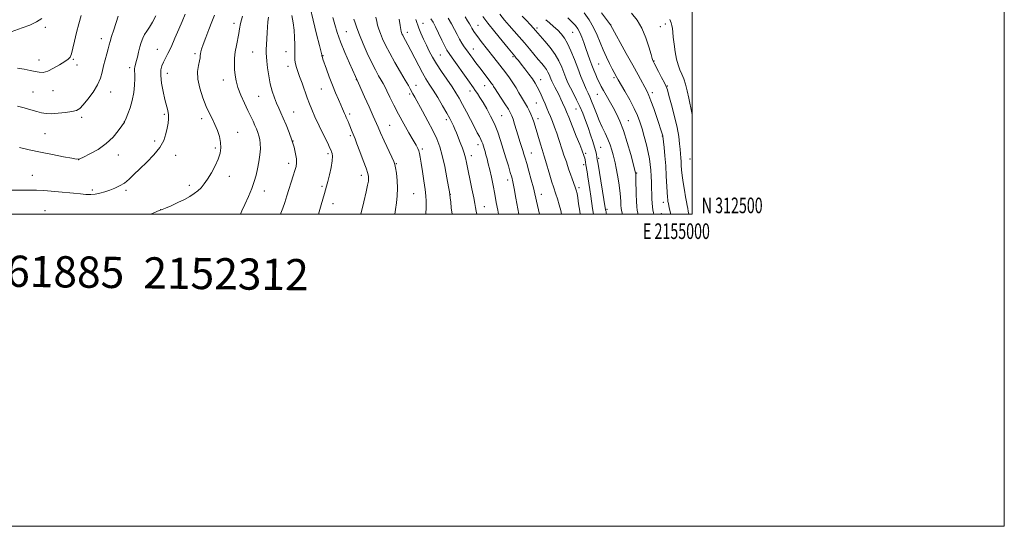
# Model space of a CAD drawing. Extents: x 2152300 to 2155200, y 312300 to 315200.
# Drawn here: x 2154569 to 2155200, y 312300 to 312624 of the extents above; entities that cross this region are included whole.
import ezdxf
from ezdxf.enums import TextEntityAlignment as Align

# ---------------------------------------------------------------- set-up
doc = ezdxf.new("R2010")
doc.units = 0
doc.header["$MEASUREMENT"] = 0
for name, color, linetype, lineweight in [('32000', 7, 'Continuous', 0), ('32001', 7, 'Continuous', 0), ('DTM SPOT ELEVATION', 2, 'Continuous', 13), ('INDEX CONTOUR', 41, 'Continuous', 13), ('INTERMEDIATE CONTOUR', 44, 'Continuous', 0), ('TEXT 20', 7, 'Continuous', 0)]:
    doc.layers.add(name, color=color, linetype=linetype, lineweight=lineweight)
doc.styles.add('Style-WORKING', font='WORKING.shx')

msp = doc.modelspace()

# ---------------------------------------------------------------- linework, layer by layer
at = {"layer": '32000', "flags": 128}
for points in [[(2152300, 312300), (2155200, 312300), (2155200, 315200), (2152300, 315200), (2152300, 312300)], [(2152500, 312500), (2155000, 312500), (2155000, 315000), (2152500, 315000), (2152500, 312500)]]:
    msp.add_lwpolyline(points, dxfattribs=at)
at = {"layer": 'DTM SPOT ELEVATION'}
for p in [(2154706.3, 312622.11, 1189.57), (2154827.39, 312622.17, 1206.76), (2154585.26, 312619.56, 1178.36), (2154778.32, 312616.71, 1198.94), (2154817.37, 312616.36, 1204.56), (2154862.65, 312620.87, 1212.86), (2154900.41, 312619.11, 1218.32), (2154923.25, 312616.28, 1221.07), (2154947.63, 312621.25, 1226.01), (2154979.6, 312620.04, 1229.04), (2154982.8, 312621.59, 1229.44), (2154621.22, 312612.27, 1181.4), (2154657.15, 312605.47, 1185.18), (2154718.28, 312603.69, 1191.07), (2154739.63, 312603.89, 1193.39), (2154859.74, 312605.58, 1210.75), (2154581.33, 312598.64, 1179.42), (2154603.18, 312599.03, 1180.11), (2154681.13, 312602.58, 1187.68), (2154763.32, 312601.46, 1196.09), (2154838.44, 312601.81, 1207.03), (2154885.09, 312600.67, 1213.78), (2154975.38, 312597.99, 1228.07), (2154605.61, 312595.37, 1180.38), (2154639.37, 312593.63, 1183.66), (2154740.88, 312594.47, 1193.48), (2154939.88, 312596.12, 1222.91), (2154663.45, 312590.16, 1186.64), (2154699.5, 312585.85, 1189.38), (2154784.62, 312586.07, 1197.95), (2154902.89, 312586.01, 1214.68), (2154949.85, 312587.35, 1223.74), (2154577.47, 312578.04, 1181), (2154590.15, 312579.03, 1180.7), (2154627.18, 312578.1, 1182.72), (2154762.31, 312579.97, 1195.12), (2154822.83, 312582.37, 1202.61), (2154857.52, 312578.67, 1207.42), (2154867, 312582.16, 1209.22), (2154984.04, 312581.94, 1228.12), (2154722.06, 312575.32, 1191.12), (2154818.78, 312576.78, 1201.72), (2154939.05, 312576.74, 1221.19), (2154974.31, 312577.63, 1226.41), (2154744.42, 312565.28, 1192.81), (2154900.03, 312571.03, 1213.07), (2154925.48, 312567.25, 1217.19), (2154608.65, 312561.81, 1182.35), (2154636.03, 312559.19, 1183.99), (2154661.53, 312563.84, 1185.74), (2154685.6, 312561.12, 1187.58), (2154780.46, 312564.03, 1196.33), (2154842.26, 312560.36, 1203.55), (2154877.83, 312562.93, 1208.94), (2154901.01, 312561.03, 1212.51), (2154959.09, 312559.81, 1222.77), (2154805.99, 312556.73, 1198.9), (2154584.99, 312551.53, 1183.04), (2154655.29, 312546.66, 1185.57), (2154708.53, 312552.37, 1188.7), (2154743.95, 312546.81, 1192), (2154780.78, 312550.09, 1195.76), (2154980.76, 312550.04, 1225.94), (2154694.34, 312542.27, 1187.7), (2154826.93, 312541.68, 1200.27), (2154862.62, 312544.31, 1205.47), (2154941.31, 312542.78, 1218.86), (2154606.62, 312534.76, 1184.01), (2154632.01, 312537.87, 1184.59), (2154668.83, 312537.63, 1186.6), (2154766.55, 312538.7, 1193.7), (2154858.46, 312537.27, 1204.55), (2154896.81, 312539.1, 1210.81), (2154931.72, 312538.88, 1216.28), (2154939.94, 312535.62, 1218.25), (2154998.61, 312535.15, 1229.19), (2154741.24, 312532.52, 1191.51), (2154810.35, 312532.26, 1198.1), (2154930.3, 312531.54, 1215.58), (2154576.96, 312524.76, 1185.18), (2154703.18, 312524.03, 1188.59), (2154787.96, 312524.71, 1195.5), (2154881.71, 312521.83, 1207.49), (2154964.36, 312526.26, 1222.11), (2154615.38, 312515.41, 1185.69), (2154637.09, 312515.13, 1186.29), (2154677.54, 312518.44, 1187.54), (2154725.78, 312514.79, 1190.67), (2154762.57, 312517.65, 1193.78), (2154927.47, 312516.87, 1214.34), (2154821.48, 312513.01, 1199), (2154844.89, 312512.56, 1202.03), (2154903.31, 312512.65, 1210.64), (2154585.15, 312502.22, 1187.18), (2154659.32, 312502.86, 1187.98), (2154769.65, 312506.58, 1194.57), (2154866.68, 312504.66, 1204.75), (2154945.33, 312503.06, 1218.22), (2154981.49, 312507.37, 1225.49), (2154980.11, 312500.19, 1224.97)]:
    msp.add_point(p, dxfattribs=at)
at = {"layer": 'INDEX CONTOUR', "flags": 128}
for points, elevation in [([(2154608.3651, 312627.134), (2154606.7721, 312621.853), (2154605.216, 312616.163), (2154603.957, 312610.77), (2154602.955, 312606.132), (2154602.095, 312602.646), (2154601.206, 312600.51), (2154599.891, 312599.117), (2154597.694, 312597.658), (2154594.369, 312595.573), (2154590.485, 312593.297), (2154586.819, 312591.51), (2154583.924, 312590.724), (2154581.448, 312590.764), (2154578.818, 312591.29), (2154575.581, 312591.997), (2154571.774, 312592.75), (2154567.557, 312593.4521)], 1180), ([(2154711.68, 312626.7731), (2154710.446, 312621.958), (2154709.792, 312618.611), (2154709.2729, 312615.584), (2154707.746, 312607.916), (2154707.057, 312603.7641), (2154706.656, 312599.821), (2154706.528, 312596.091), (2154706.609, 312592.503), (2154706.881, 312588.951), (2154707.515, 312585.183), (2154708.7241, 312580.914), (2154710.617, 312576.004), (2154712.883, 312570.907), (2154715.102, 312566.224), (2154718.422, 312559.356), (2154719.635, 312556.7821), (2154720.667, 312554.455), (2154721.537, 312552.248), (2154722.246, 312550.06), (2154722.786, 312547.763), (2154723.099, 312545.115), (2154723.115, 312541.843), (2154722.793, 312537.798), (2154722.192, 312533.331), (2154721.399, 312528.912), (2154720.458, 312524.855), (2154719.246, 312520.835), (2154717.595, 312516.3671), (2154715.451, 312511.2111), (2154713.195, 312506.099), (2154711.319, 312502.009), (2154710.353, 312500)], 1190), ([(2154783.1429, 312624.842), (2154783.883, 312622.488), (2154785.025, 312619.157), (2154786.711, 312614.683), (2154789.005, 312609.066), (2154791.6639, 312602.9529), (2154794.37, 312597.157), (2154796.844, 312592.339), (2154798.955, 312588.554), (2154800.615, 312585.709), (2154801.814, 312583.596), (2154802.873, 312581.562), (2154804.198, 312578.844), (2154806.112, 312574.864), (2154808.621, 312569.79), (2154811.652, 312563.9781), (2154815.06, 312557.844), (2154818.405, 312552.038), (2154821.176, 312547.274), (2154823.002, 312544.04), (2154824.062, 312541.9461), (2154824.674, 312540.377), (2154825.127, 312538.718), (2154825.588, 312536.342), (2154826.193, 312532.618), (2154827.023, 312527.236), (2154827.932, 312521.166), (2154828.719, 312515.695), (2154829.219, 312511.687), (2154829.417, 312508.302), (2154829.339, 312504.274), (2154829.099, 312500)], 1200), ([(2154843.438, 312625.426), (2154845.626, 312621.762), (2154847.524, 312618.263), (2154849.2039, 312615.011), (2154850.776, 312612.063), (2154852.326, 312609.456), (2154853.845, 312607.142), (2154855.299, 312605.053), (2154857.983, 312601.289), (2154859.284, 312599.499), (2154860.623, 312597.686), (2154862.0831, 312595.74), (2154863.755, 312593.541), (2154870.534, 312584.757), (2154871.397, 312583.611), (2154872.049, 312582.679), (2154872.677, 312581.691), (2154873.576, 312580.242), (2154875.07, 312577.89), (2154879.873, 312570.505), (2154882.086, 312567.051), (2154883.512, 312564.669), (2154884.397, 312562.814), (2154885.161, 312560.649), (2154886.132, 312557.5639), (2154888.449, 312549.991), (2154889.549, 312546.441), (2154891.368, 312540.645), (2154892.075, 312538.3509), (2154892.828, 312535.824), (2154893.842, 312532.325), (2154895.241, 312527.422), (2154896.787, 312521.886), (2154898.148, 312516.796), (2154899.102, 312512.8709), (2154900.733, 312505.395), (2154901.969, 312500)], 1210), ([(2154906.211, 312624.442), (2154908.459, 312622.476), (2154911.098, 312620.129), (2154913.717, 312617.699), (2154916.007, 312615.341), (2154918.064, 312612.663), (2154920.088, 312609.129), (2154922.226, 312604.4), (2154924.425, 312598.915), (2154926.581, 312593.304), (2154928.596, 312588.126), (2154930.4009, 312583.64), (2154931.929, 312580.033), (2154933.162, 312577.341), (2154934.266, 312574.988), (2154935.449, 312572.2501), (2154936.879, 312568.6), (2154938.544, 312564.316), (2154940.387, 312559.874), (2154942.334, 312555.659), (2154944.237, 312551.69), (2154945.929, 312547.894), (2154947.286, 312544.234), (2154948.344, 312540.832), (2154949.181, 312537.844), (2154949.8789, 312535.295), (2154950.534, 312532.6809), (2154951.246, 312529.361), (2154952.072, 312524.929), (2154952.895, 312519.903), (2154953.558, 312515.033), (2154953.945, 312510.939), (2154954.126, 312507.735), (2154954.212, 312505.407), (2154954.325, 312503.806), (2154954.61, 312502.253), (2154955.203, 312500)], 1220), ([(2154985.593, 312624.534), (2154986.5301, 312622.445), (2154986.986, 312620.659), (2154987.265, 312618.831), (2154987.5099, 312616.525), (2154987.827, 312613.277), (2154988.3049, 312608.844), (2154988.972, 312603.862), (2154989.841, 312599.183), (2154990.908, 312595.4411), (2154992.1, 312592.389), (2154993.329, 312589.56), (2154994.52, 312586.532), (2154995.665, 312583.07), (2154996.768, 312578.982), (2154997.83, 312574.215), (2154999.755, 312564.723), (2155000, 312563.624)], 1230)]:
    msp.add_lwpolyline(points, dxfattribs=dict(at, elevation=elevation))
at = {"layer": 'INTERMEDIATE CONTOUR', "flags": 128}
for points, elevation in [([(2154755.014, 312632.1619), (2154756.909, 312624.132), (2154759.141, 312615.257), (2154761.038, 312607.855), (2154762.096, 312603.647), (2154762.483, 312601.977), (2154762.536, 312601.592), (2154762.541, 312601.44), (2154762.574, 312601.258), (2154762.657, 312600.9799), (2154763.267, 312599.259), (2154765.499, 312592.842), (2154767.285, 312587.838), (2154769.288, 312582.552), (2154771.318, 312577.63), (2154773.192, 312573.356), (2154774.728, 312569.921), (2154775.802, 312567.43), (2154777.092, 312564.303), (2154777.631, 312563.085), (2154778.1849, 312561.877), (2154778.764, 312560.586), (2154779.374, 312559.139), (2154780.01, 312557.557), (2154781.973, 312552.531), (2154782.548, 312551.102), (2154783.801, 312548.083), (2154785.037, 312544.967), (2154786.944, 312540.036), (2154789.1, 312534.343), (2154790.937, 312529.325), (2154792.025, 312526.044), (2154792.472, 312524.087), (2154792.5231, 312522.6661), (2154792.356, 312521.01), (2154791.871, 312518.393), (2154790.902, 312514.103), (2154789.383, 312507.82), (2154787.47, 312500)], 1196), ([(2154930.75, 312628.742), (2154933.806, 312624.252), (2154936.6999, 312619.377), (2154939.055, 312614.518), (2154941.039, 312609.746), (2154942.954, 312605.047), (2154945.007, 312600.473), (2154947.021, 312596.328), (2154948.728, 312592.979), (2154949.929, 312590.679), (2154951.688, 312587.425), (2154952.494, 312586.005), (2154956.729, 312578.675), (2154959.87, 312573.103), (2154962.7769, 312567.625), (2154964.9, 312563.041), (2154966.4391, 312558.951), (2154967.78, 312554.65), (2154969.209, 312549.659), (2154970.619, 312544.38), (2154971.802, 312539.439), (2154972.606, 312535.28), (2154973.099, 312531.631), (2154973.401, 312528.037), (2154973.6161, 312524.168), (2154973.775, 312520.171), (2154973.889, 312516.318), (2154973.976, 312512.832), (2154974.074, 312509.744), (2154974.228, 312507.041), (2154974.47, 312504.695), (2154974.7941, 312502.628), (2154975.181, 312500.748), (2154975.367, 312500)], 1224), ([(2154941.777, 312628.835), (2154947.607, 312621.169), (2154957.69, 312602.841), (2154961.816, 312595.306), (2154965.199, 312589.085), (2154971.004, 312578.349), (2154972.144, 312575.936), (2154973.479, 312572.529), (2154975.265, 312567.473), (2154977.205, 312561.76), (2154980.89, 312550.746), (2154981.04, 312550.195), (2154981.082, 312549.912), (2154981.879, 312542.648), (2154982.425, 312537.1729), (2154982.942, 312530.924), (2154983.3311, 312524.532), (2154983.834, 312513.944), (2154984.036, 312510.867), (2154984.219, 312509.096), (2154984.372, 312508.103), (2154984.499, 312507.404), (2154984.65, 312506.669), (2154985.249, 312504.0179), (2154986.189, 312500)], 1226), ([(2154960.933, 312628.586), (2154964.633, 312624.122), (2154967.745, 312618.91), (2154970.2699, 312612.9), (2154972.207, 312606.971), (2154973.557, 312602.232), (2154974.352, 312599.484), (2154974.75, 312598.28), (2154974.94, 312597.8639), (2154975.5891, 312596.631), (2154978.3411, 312591.322), (2154980.359, 312587.404), (2154982.104, 312583.978), (2154983.198, 312581.687), (2154984.001, 312579.476), (2154985.06, 312575.868), (2154986.739, 312569.8809), (2154988.686, 312562.536), (2154990.366, 312555.352), (2154991.381, 312549.535), (2154991.873, 312545.033), (2154992.119, 312541.4829), (2154992.344, 312538.544), (2154992.569, 312535.9789), (2154992.7649, 312533.573), (2154992.927, 312531.092), (2154993.146, 312528.215), (2154993.538, 312524.603), (2154994.1731, 312520.103), (2154994.939, 312515.303), (2154995.675, 312510.979), (2154996.26, 312507.716), (2154996.712, 312505.349), (2154997.087, 312503.522), (2154997.454, 312501.84), (2154997.881, 312500)], 1228), ([(2154583.007, 312625.201), (2154579.732, 312623.078), (2154575.264, 312621.009), (2154570.4, 312619.126), (2154563.473, 312616.634)], 1178), ([(2154674.851, 312627.9671), (2154672.916, 312623.32), (2154670.85, 312618.406), (2154668.326, 312612.517), (2154665.852, 312606.948), (2154663.8331, 312602.701), (2154661.008, 312597.152), (2154660.018, 312594.882), (2154659.401, 312592.238), (2154659.314, 312588.656), (2154659.848, 312583.822), (2154660.807, 312578.414), (2154661.925, 312573.356), (2154663.777, 312566.211), (2154664.258, 312563.53), (2154664.324, 312560.931), (2154664.0311, 312558.1609), (2154663.47, 312555.002), (2154662.642, 312551.291), (2154661.186, 312547.098), (2154658.655, 312542.551), (2154654.809, 312537.808), (2154650.254, 312533.145), (2154645.808, 312528.87), (2154642.09, 312525.229), (2154638.937, 312522.239), (2154635.985, 312519.855), (2154632.944, 312518.015), (2154629.798, 312516.572), (2154626.6, 312515.356), (2154623.405, 312514.249), (2154620.275, 312513.324), (2154617.273, 312512.7), (2154614.39, 312512.461), (2154611.336, 312512.542), (2154607.749, 312512.844), (2154603.396, 312513.271), (2154593.663, 312514.253), (2154588.993, 312514.693), (2154584.38, 312515.031), (2154579.5361, 312515.217), (2154574.296, 312515.237), (2154568.988, 312515.21), (2154564.07, 312515.292)], 1186), ([(2154631.949, 312626.638), (2154629.117, 312617.853), (2154627.765, 312613.574), (2154626.86, 312610.552), (2154626.223, 312608.258), (2154625.56, 312605.831), (2154624.658, 312602.62), (2154623.617, 312598.81), (2154622.6201, 312594.7959), (2154621.737, 312590.868), (2154620.608, 312586.899), (2154618.761, 312582.656), (2154615.927, 312578.058), (2154612.635, 312573.617), (2154609.618, 312569.994), (2154607.342, 312567.665), (2154605.215, 312566.345), (2154602.383, 312565.563), (2154598.287, 312564.941), (2154593.569, 312564.474), (2154589.169, 312564.253), (2154585.749, 312564.351), (2154582.861, 312564.787), (2154579.781, 312565.567), (2154575.982, 312566.6631), (2154571.7299, 312567.919), (2154567.487, 312569.144)], 1182), ([(2154656.062, 312626.841), (2154653.945, 312622.8459), (2154652.012, 312619.707), (2154650.3061, 312617.196), (2154648.868, 312614.92), (2154647.717, 312612.54), (2154646.768, 312609.918), (2154645.914, 312606.967), (2154645.074, 312603.687), (2154644.276, 312600.435), (2154643.573, 312597.657), (2154643.017, 312595.663), (2154642.64, 312594.229), (2154642.468, 312592.996), (2154642.5, 312591.5969), (2154642.609, 312589.639), (2154642.638, 312586.7221), (2154642.443, 312582.612), (2154641.931, 312577.74), (2154641.021, 312572.7), (2154639.706, 312568.046), (2154638.277, 312564.149), (2154637.099, 312561.339), (2154636.124, 312559.082), (2154636.02, 312558.9211), (2154634.31, 312556.4369), (2154632.048, 312553.271), (2154628.714, 312549.24), (2154624.337, 312545.077), (2154619.116, 312541.4161), (2154613.922, 312538.4981), (2154609.797, 312536.467), (2154607.339, 312535.412), (2154605.369, 312535.213), (2154602.268, 312535.696), (2154596.867, 312536.6911), (2154589.811, 312538.041), (2154582.198, 312539.591), (2154575.005, 312541.188), (2154568.728, 312542.684)], 1184), ([(2154693.743, 312627.266), (2154692.024, 312623.157), (2154690.046, 312618.149), (2154688.073, 312612.946), (2154686.458, 312608.525), (2154685.46, 312605.601), (2154684.963, 312603.8471), (2154684.7541, 312602.676), (2154684.636, 312601.547), (2154684.451, 312600.112), (2154684.055, 312598.071), (2154683.415, 312595.165), (2154682.936, 312591.294), (2154683.134, 312586.401), (2154684.361, 312580.572), (2154686.304, 312574.47), (2154688.486, 312568.903), (2154690.517, 312564.448), (2154692.353, 312560.758), (2154694.039, 312557.258), (2154695.583, 312553.508), (2154696.845, 312549.624), (2154697.651, 312545.8599), (2154697.846, 312542.369), (2154697.351, 312538.903), (2154696.108, 312535.113), (2154694.132, 312530.801), (2154691.738, 312526.374), (2154689.317, 312522.39), (2154687.159, 312519.266), (2154685.157, 312516.853), (2154683.103, 312514.862), (2154680.786, 312513.032), (2154677.982, 312511.22), (2154674.462, 312509.312), (2154670.185, 312507.267), (2154665.858, 312505.334), (2154662.376, 312503.834), (2154660.237, 312502.934), (2154658.355, 312502.174), (2154652.886, 312500)], 1188), ([(2154728.374, 312626.054), (2154727.917, 312622.992), (2154727.615, 312619.7111), (2154727.398, 312616.135), (2154727.2091, 312612.278), (2154727.054, 312608.516), (2154726.956, 312605.318), (2154726.939, 312602.929), (2154727.046, 312600.709), (2154727.32, 312597.793), (2154727.804, 312593.581), (2154728.523, 312588.526), (2154729.502, 312583.344), (2154730.739, 312578.631), (2154732.129, 312574.495), (2154733.539, 312570.927), (2154734.887, 312567.835), (2154736.272, 312564.796), (2154737.84, 312561.307), (2154739.671, 312557.023), (2154741.587, 312552.215), (2154743.342, 312547.313), (2154744.729, 312542.708), (2154745.698, 312538.634), (2154746.234, 312535.289), (2154746.332, 312532.7291), (2154746.011, 312530.463), (2154745.299, 312527.859), (2154744.24, 312524.448), (2154740.142, 312511.637), (2154738.7791, 312507.463), (2154737.472, 312503.703), (2154736.173, 312500.438), (2154735.954, 312500)], 1192), ([(2154743.31, 312627.119), (2154744.131, 312622.328), (2154744.796, 312617.721), (2154745.103, 312613.062), (2154745.153, 312608.56), (2154745.121, 312604.532), (2154745.158, 312601.2101), (2154745.3299, 312598.473), (2154745.677, 312596.111), (2154746.245, 312593.871), (2154747.092, 312591.333), (2154748.281, 312588.033), (2154749.823, 312583.708), (2154753.137, 312574.353), (2154754.53, 312570.536), (2154756.019, 312566.822), (2154758.031, 312562.311), (2154760.803, 312556.483), (2154763.8, 312550.339), (2154766.296, 312545.262), (2154767.759, 312542.25), (2154768.442, 312540.769), (2154768.791, 312539.899), (2154769.135, 312538.807), (2154769.34, 312536.999), (2154769.152, 312534.064), (2154768.417, 312529.833), (2154767.365, 312525.0889), (2154766.322, 312520.858), (2154765.528, 312517.854), (2154764.879, 312515.5559), (2154764.182, 312513.134), (2154762.168, 312505.921), (2154760.863, 312501.299), (2154760.48, 312500)], 1194), ([(2154769.641, 312625.757), (2154770.82, 312621.432), (2154772.3839, 312616.273), (2154774.524, 312610.206), (2154777.293, 312603.363), (2154780.1901, 312596.707), (2154786.05, 312583.815), (2154789.979, 312575.065), (2154792.873, 312568.579), (2154795.451, 312562.75), (2154798.559, 312555.585), (2154800.199, 312551.936), (2154802.569, 312546.83), (2154807.433, 312536.481), (2154808.743, 312533.606), (2154809.393, 312531.729), (2154809.824, 312529.542), (2154810.364, 312526.053), (2154810.8769, 312521.534), (2154811.114, 312516.575), (2154810.905, 312511.689), (2154810.392, 312507.087), (2154809.797, 312502.9069), (2154809.403, 312500)], 1198), ([(2154797.171, 312625.975), (2154797.703, 312623.304), (2154798.309, 312620.856), (2154799.078, 312618.3859), (2154800.1019, 312615.6), (2154801.487, 312612.222), (2154803.401, 312608.07), (2154806.026, 312602.982), (2154809.396, 312596.99), (2154812.958, 312590.914), (2154816.009, 312585.764), (2154818.032, 312582.278), (2154819.249, 312580.087), (2154820.895, 312577.003), (2154822.11, 312574.78), (2154827.048, 312565.846), (2154830.471, 312559.545), (2154833.6851, 312553.383), (2154836.176, 312548.108), (2154838.085, 312543.093), (2154839.716, 312537.363), (2154841.294, 312530.362), (2154842.71, 312523.211), (2154843.778, 312517.448), (2154844.377, 312514.114), (2154844.66, 312512.257), (2154844.848, 312510.425), (2154845.121, 312507.525), (2154845.5, 312503.895), (2154846.0021, 312500)], 1202), ([(2154812.009, 312624.696), (2154812.6491, 312620.644), (2154813.076, 312618.163), (2154813.353, 312616.906), (2154813.593, 312616.194), (2154813.905, 312615.44), (2154814.387, 312614.427), (2154815.133, 312613.028), (2154816.23, 312611.101), (2154817.731, 312608.429), (2154819.681, 312604.779), (2154824.651, 312594.9941), (2154827.125, 312590.306), (2154829.3, 312586.557), (2154831.426, 312583.188), (2154833.865, 312579.3629), (2154836.83, 312574.536), (2154839.941, 312569.326), (2154842.671, 312564.643), (2154844.627, 312561.1591), (2154845.959, 312558.605), (2154846.952, 312556.475), (2154847.862, 312554.318), (2154848.823, 312551.903), (2154851.262, 312545.692), (2154852.6171, 312542.152), (2154853.78, 312538.866), (2154854.611, 312536.037), (2154855.313, 312532.959), (2154858.733, 312516.123), (2154859.865, 312510.402), (2154860.5599, 312506.621), (2154860.996, 312504.099), (2154861.451, 312501.718), (2154861.829, 312500)], 1204), ([(2154822.768, 312624.501), (2154824.674, 312619.109), (2154826.054, 312615.766), (2154827.744, 312612.017), (2154829.558, 312608.159), (2154831.387, 312604.386), (2154833.444, 312600.481), (2154836.024, 312596.127), (2154839.275, 312591.159), (2154845.973, 312581.38), (2154848.468, 312577.573), (2154850.556, 312574.097), (2154852.699, 312570.203), (2154855.221, 312565.4049), (2154860.3, 312555.617), (2154862.177, 312552.086), (2154863.5421, 312549.547), (2154864.5031, 312547.676), (2154865.173, 312546.176), (2154865.667, 312544.833), (2154866.104, 312543.4559), (2154866.583, 312541.8791), (2154867.127, 312540.026), (2154867.743, 312537.849), (2154868.437, 312535.274), (2154869.23, 312532.138), (2154870.145, 312528.254), (2154871.189, 312523.53), (2154872.295, 312518.249), (2154873.38, 312512.789), (2154874.376, 312507.467), (2154875.283, 312502.371), (2154875.69, 312500)], 1206), ([(2154832.373, 312625.046), (2154833.8, 312622.807), (2154835.391, 312619.828), (2154837.402, 312615.74), (2154839.547, 312611.274), (2154841.404, 312607.437), (2154842.738, 312604.873), (2154844.058, 312602.762), (2154846.058, 312599.918), (2154856.0329, 312586.003), (2154859.716, 312580.904), (2154860.913, 312579.2), (2154862.263, 312577.194), (2154863.902, 312574.641), (2154865.894, 312571.389), (2154868.248, 312567.352), (2154870.755, 312562.702), (2154873.155, 312557.675), (2154875.249, 312552.467), (2154877.1, 312547.117), (2154878.836, 312541.623), (2154880.5359, 312536.072), (2154882.0939, 312530.914), (2154883.357, 312526.686), (2154884.245, 312523.6111), (2154884.967, 312520.647), (2154885.806, 312516.436), (2154886.953, 312510.131), (2154888.756, 312500)], 1208), ([(2154854.32, 312626.194), (2154855.887, 312623.757), (2154857.108, 312621.786), (2154857.983, 312620.269), (2154858.64, 312619.063), (2154859.243, 312617.9871), (2154859.962, 312616.85), (2154860.9881, 312615.397), (2154862.522, 312613.3611), (2154864.683, 312610.571), (2154872.76, 312600.237), (2154880.404, 312590.3709), (2154882.773, 312587.2), (2154884.996, 312584.008), (2154887.037, 312580.784), (2154888.875, 312577.689), (2154890.492, 312574.924), (2154893.122, 312570.571), (2154894.2771, 312568.525), (2154895.41, 312566.273), (2154896.491, 312563.868), (2154897.47, 312561.431), (2154898.331, 312559.0041), (2154899.186, 312556.317), (2154902.677, 312544.802), (2154903.756, 312541.312), (2154905.125, 312537.045), (2154905.967, 312534.293), (2154908.708, 312524.973), (2154910.053, 312520.47), (2154911.034, 312517.355), (2154912.567, 312512.726), (2154913.531, 312509.617), (2154914.608, 312505.9721), (2154915.662, 312502.239), (2154916.261, 312500)], 1212), ([(2154865.691, 312626.408), (2154868.953, 312622.119), (2154873.348, 312616.62), (2154878.059, 312610.8581), (2154881.985, 312606.112), (2154886.264, 312601.002), (2154887.196, 312599.861), (2154888.519, 312598.208), (2154890.336, 312595.9069), (2154892.664, 312592.92), (2154895.178, 312589.621), (2154897.467, 312586.482), (2154899.23, 312583.841), (2154900.6, 312581.487), (2154901.8209, 312579.073), (2154903.081, 312576.348), (2154904.363, 312573.438), (2154905.597, 312570.567), (2154906.739, 312567.881), (2154907.851, 312565.237), (2154909.021, 312562.416), (2154910.313, 312559.24), (2154911.691, 312555.705), (2154913.093, 312551.848), (2154914.46, 312547.7659), (2154916.838, 312540.368), (2154917.753, 312537.721), (2154918.536, 312535.56), (2154919.277, 312533.4411), (2154920.055, 312531.014), (2154920.905, 312528.301), (2154921.855, 312525.42), (2154922.903, 312522.498), (2154924.87, 312517.254), (2154925.573, 312515.184), (2154926.12, 312513.059), (2154926.607, 312510.311), (2154927.1349, 312506.502), (2154927.822, 312501.717), (2154928.122, 312500)], 1214), ([(2154876.611, 312627.924), (2154879.653, 312624.125), (2154882.651, 312620.625), (2154885.822, 312617.057), (2154889.1211, 312613.373), (2154892.434, 312609.601), (2154895.648, 312605.807), (2154901.273, 312599.001), (2154903.459, 312596.396), (2154905.201, 312594.272), (2154906.533, 312592.449), (2154907.503, 312590.781), (2154908.21, 312589.238), (2154909.292, 312586.493), (2154909.909, 312585.083), (2154910.747, 312583.383), (2154911.886, 312581.248), (2154913.215, 312578.788), (2154914.572, 312576.175), (2154915.817, 312573.584), (2154916.892, 312571.197), (2154918.451, 312567.565), (2154919.315, 312565.482), (2154920.767, 312561.923), (2154925.623, 312549.928), (2154927.825, 312544.443), (2154929.13, 312541.133), (2154930.723, 312536.878), (2154931.06, 312535.808), (2154931.348, 312534.628), (2154931.606, 312533.254), (2154931.864, 312531.584), (2154932.519, 312526.937), (2154932.997, 312523.744), (2154934.281, 312515.681), (2154934.92, 312511.424), (2154935.981, 312503.61), (2154936.5661, 312500)], 1216), ([(2154891.016, 312626.771), (2154893.6479, 312623.9541), (2154896.125, 312621.274), (2154898.118, 312619.09), (2154899.475, 312617.573), (2154905.426, 312610.762), (2154908.84, 312606.618), (2154912.052, 312602.2059), (2154914.491, 312598.0111), (2154916.271, 312594.129), (2154918.965, 312587.273), (2154920.32, 312584.072), (2154921.894, 312580.732), (2154923.785, 312577.072), (2154925.853, 312573.105), (2154927.9, 312568.892), (2154929.774, 312564.491), (2154931.504, 312559.962), (2154933.162, 312555.363), (2154934.785, 312550.794), (2154936.256, 312546.531), (2154937.418, 312542.889), (2154938.165, 312540.111), (2154938.578, 312538.131), (2154939.102, 312534.781), (2154939.358, 312533.224), (2154944.462, 312502.753), (2154944.616, 312501.99), (2154944.698, 312501.502), (2154944.81, 312500.741), (2154944.947, 312500)], 1218), ([(2154920.293, 312625.726), (2154923.081, 312622.958), (2154925.144, 312620.661), (2154926.65, 312618.543), (2154927.896, 312616.1641), (2154929.13, 312613.196), (2154930.4009, 312609.762), (2154931.709, 312606.097), (2154933.046, 312602.408), (2154934.39, 312598.795), (2154935.709, 312595.328), (2154936.979, 312592.074), (2154938.1909, 312589.091), (2154939.339, 312586.43), (2154940.447, 312584.076), (2154941.651, 312581.739), (2154943.1141, 312579.061), (2154949.227, 312568.135), (2154951.394, 312564.103), (2154953.582, 312559.437), (2154955.876, 312553.451), (2154958.289, 312545.868), (2154960.5361, 312538.036), (2154963.676, 312526.422), (2154963.721, 312526.068), (2154963.777, 312524.951), (2154963.847, 312522.374), (2154964.047, 312512.762), (2154964.192, 312508.043), (2154964.398, 312504.76), (2154964.769, 312502.27), (2154965.321, 312500)], 1222)]:
    msp.add_lwpolyline(points, dxfattribs=dict(at, elevation=elevation))

# ---------------------------------------------------------------- texts
at = {"layer": '32001', "style": 'Style-WORKING', "width": 0.67}
msp.add_text('N 312500', height=10, dxfattribs=at).set_placement((2155006, 312500.5))
msp.add_text('E 2155000', height=10, dxfattribs=at).set_placement((2154989.8104, 312494), align=Align.TOP_CENTER)
at = {"layer": 'TEXT 20', "style": 'Style-WORKING'}
msp.add_text('61885  2152312', height=20, rotation=359.3, dxfattribs=at).set_placement((2154560.084, 312453.432))

doc.saveas('drawing.dxf')
